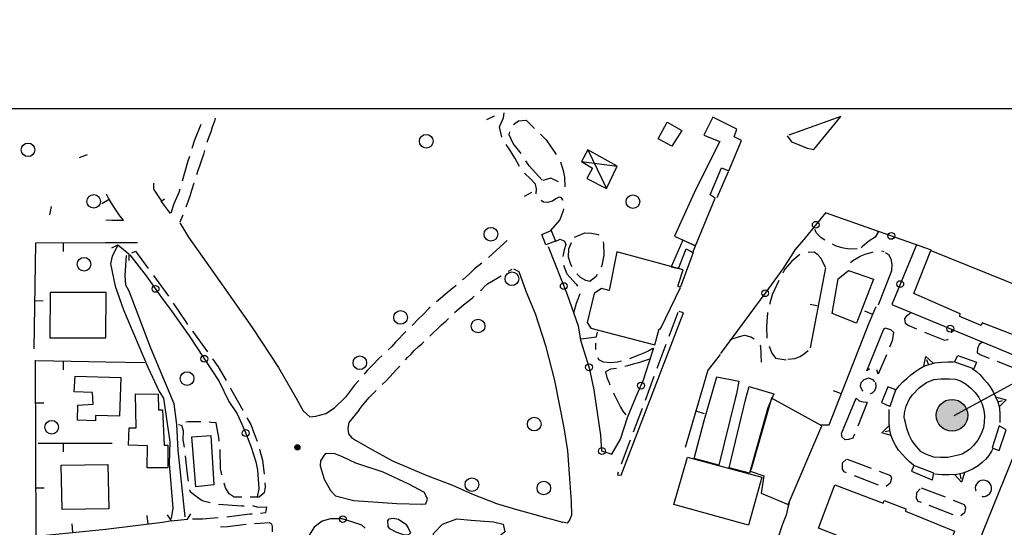
# Model space of a CAD drawing. Extents: x 3999 to 4885, y 2268 to 2872.
# Drawn here: x 4455 to 4484, y 2744 to 2759 of the extents above; entities that cross this region are included whole.
import ezdxf

# ---------------------------------------------------------------- set-up
doc = ezdxf.new("R2010")
doc.units = 0
doc.layers.get('0').update_dxf_attribs({"linetype": 'CONTINUOUS'})
for name, color, linetype in [('101D', 7, 'CONTINUOUS'), ('102D', 7, 'CONTINUOUS'), ('107D', 7, 'CONTINUOUS'), ('108D', 7, 'CONTINUOUS'), ('201D', 7, 'CONTINUOUS'), ('207D', 7, 'CONTINUOUS'), ('207V', 7, 'CONTINUOUS'), ('211D', 7, 'CONTINUOUS'), ('214D', 7, 'CONTINUOUS'), ('301D', 7, 'CONTINUOUS'), ('308D', 7, 'CONTINUOUS'), ('501D', 7, 'CONTINUOUS'), ('501V', 7, 'CONTINUOUS'), ('502D', 7, 'CONTINUOUS'), ('502V', 7, 'CONTINUOUS'), ('510D', 7, 'CONTINUOUS'), ('510V', 7, 'CONTINUOUS'), ('704V', 7, 'CONTINUOUS'), ('803V', 7, 'CONTINUOUS'), ('QUOTE', 7, 'CONTINUOUS')]:
    doc.layers.add(name, color=color, linetype=linetype)

# ---------------------------------------------------------------- blocks, each defined once
blk = doc.blocks.new('06')
at = {"color": 0}
blk.add_circle((0, 0), 0.5, dxfattribs=at)
blk = doc.blocks.new('55')
at = {"color": 0}
for p, q in [((-0.5, 0.03), (0.5, 0.03)), ((-0.49, 0.08), (0.49, 0.08)), ((-0.48, 0.13), (0.48, 0.13)), ((-0.47, 0.18), (0.47, 0.18)), ((-0.44, 0.23), (0.44, 0.23)), ((-0.41, 0.28), (0.41, 0.28)), ((-0.38, 0.33), (0.38, 0.33)), ((-0.32, 0.38), (0.32, 0.38)), ((-0.25, 0.43), (0.25, 0.43)), ((-0.14, 0.48), (0.14, 0.48)), ((-0.5, -0.02), (0.5, -0.02)), ((-0.5, -0.07), (0.5, -0.07)), ((-0.49, -0.12), (0.49, -0.12)), ((-0.47, -0.17), (0.47, -0.17)), ((-0.45, -0.22), (0.45, -0.22)), ((-0.42, -0.27), (0.42, -0.27)), ((-0.38, -0.32), (0.38, -0.32)), ((-0.34, -0.37), (0.34, -0.37)), ((-0.27, -0.42), (0.27, -0.42)), ((-0.17, -0.47), (0.17, -0.47))]:
    blk.add_line(p, q, dxfattribs=at)
blk.add_circle((0, 0), 0.5, dxfattribs=at)
blk = doc.blocks.new('30')
at = {"color": 0}
for points in [[(-0.58, 0), (0, 1), (0.58, 0)], [(0, 0), (0, 0.58)]]:
    blk.add_lwpolyline(points, dxfattribs=at)

msp = doc.modelspace()

# ---------------------------------------------------------------- hatches: boundary and pattern name
at = {"layer": 'QUOTE'}
msp.add_hatch(color=256, dxfattribs=at).paths.add_polyline_path([(4482.625, 2747.139, 1), (4481.693, 2747.139, 1)])

# ---------------------------------------------------------------- linework, layer by layer
msp.add_line((4568.185, 2756.128), (4339.687, 2756.128))
at = {"layer": '101D'}
for points in [[(4458.96, 2753.422), (4459.056, 2753.29), (4459.232, 2753.06)], [(4459.51, 2752.787), (4459.771, 2752.364), (4460.806, 2750.902), (4461.636, 2749.711), (4462.405, 2748.54), (4462.928, 2747.641), (4463.131, 2747.27), (4463.329, 2747.091), (4463.503, 2747.117), (4463.799, 2747.19), (4464.048, 2747.356), (4464.372, 2747.672)], [(4480.21, 2751.92), (4480.3, 2751.854), (4480.366, 2751.73), (4480.397, 2751.567), (4480.387, 2751.377), (4479.992, 2750.374)], [(4469.295, 2751.432), (4469.455, 2751.357), (4469.662, 2750.782), (4469.938, 2750.124), (4470.236, 2749.19), (4470.502, 2748.156), (4470.778, 2746.767), (4470.879, 2746.093), (4470.932, 2745.421), (4470.99, 2744.597), (4470.999, 2744.21), (4470.944, 2744.059), (4470.869, 2743.97), (4470.744, 2744)], [(4472.343, 2745.387), (4472.454, 2745.384), (4474.289, 2750.148), (4474.162, 2750.184)], [(4479.658, 2748.441), (4480.146, 2749.642), (4480.185, 2749.692)], [(4478.916, 2746.603), (4479.348, 2747.644)], [(4464.774, 2747.301), (4464.474, 2746.927), (4464.441, 2746.757), (4464.461, 2746.597), (4464.547, 2746.491), (4464.664, 2746.411), (4465.164, 2746.12), (4465.752, 2745.798), (4466.739, 2745.386), (4467.505, 2745.09), (4468.076, 2744.838), (4468.8, 2744.552), (4469.36, 2744.383), (4470.104, 2744.18), (4470.263, 2744.134), (4470.423, 2744.091), (4470.563, 2744.051), (4470.736, 2744.001), (4470.744, 2744)]]:
    msp.add_lwpolyline(points, dxfattribs=at)
at = {"layer": '102D'}
for points in [[(4460.551, 2755.853), (4460.527, 2755.767), (4460.465, 2755.597), (4460.421, 2755.443), (4460.361, 2755.307), (4460.303, 2755.146)], [(4468.959, 2755.3), (4468.886, 2755.599), (4469.005, 2755.87), (4469.027, 2756.014)], [(4459.878, 2754.978), (4459.95, 2755.219), (4460.137, 2755.68)], [(4469.299, 2755.67), (4469.446, 2755.781), (4469.667, 2755.798), (4469.914, 2755.557)], [(4469.521, 2754.816), (4469.289, 2755.11), (4469.174, 2755.368), (4469.195, 2755.458)], [(4470.093, 2755.383), (4470.254, 2755.226), (4470.551, 2754.793)], [(4469.47, 2754.443), (4469.346, 2754.672), (4469.192, 2754.93), (4469.086, 2755.087)], [(4459.595, 2754.019), (4459.75, 2754.577), (4459.802, 2754.739)], [(4460.237, 2754.906), (4460.212, 2754.79), (4460.151, 2754.62), (4460.089, 2754.45), (4460.039, 2754.317), (4460.003, 2754.194)], [(4470.142, 2754.037), (4469.757, 2754.457), (4469.66, 2754.608)], [(4470.68, 2754.58), (4470.759, 2754.326), (4470.794, 2754.122), (4470.806, 2753.846)], [(4469.967, 2753.633), (4469.971, 2753.781), (4469.945, 2753.924), (4469.787, 2754.091), (4469.639, 2754.227), (4469.623, 2754.246)], [(4459.926, 2753.956), (4459.913, 2753.917), (4459.866, 2753.759), (4459.807, 2753.57), (4459.75, 2753.399), (4459.694, 2753.246), (4459.693, 2753.244)], [(4470.619, 2753.989), (4470.397, 2754.093), (4470.161, 2754.029)], [(4459.263, 2753.076), (4459.351, 2753.354), (4459.49, 2753.686), (4459.521, 2753.78)], [(4470.751, 2753.438), (4470.745, 2753.463), (4470.696, 2753.525), (4470.625, 2753.538), (4470.542, 2753.489), (4470.439, 2753.421), (4470.296, 2753.384), (4470.174, 2753.388), (4470.11, 2753.442)], [(4459.599, 2753.012), (4459.568, 2752.939), (4459.515, 2752.804)], [(4470.393, 2752.561), (4470.657, 2752.866), (4470.766, 2753.148), (4470.77, 2753.192)], [(4471.09, 2752.366), (4471.388, 2752.49), (4471.591, 2752.484), (4471.783, 2752.448), (4471.805, 2752.43)], [(4478.432, 2752.279), (4478.32, 2752.35), (4478.187, 2752.484), (4478.132, 2752.588)], [(4479.976, 2752.51), (4480.003, 2752.532), (4479.909, 2752.361), (4479.715, 2752.25), (4479.532, 2752.095), (4479.495, 2752.051)], [(4469.116, 2752.271), (4468.801, 2751.983), (4468.562, 2751.765)], [(4470.537, 2752.251), (4470.663, 2752.308), (4470.792, 2752.243), (4470.83, 2752.15), (4470.784, 2751.989), (4470.75, 2751.793)], [(4471.023, 2751.497), (4470.985, 2751.567), (4470.91, 2751.782), (4470.917, 2752.026), (4471.004, 2752.205)], [(4471.924, 2752.227), (4471.938, 2752.17), (4471.948, 2751.834), (4471.888, 2751.531), (4471.867, 2751.489)], [(4479.376, 2752.023), (4479.149, 2752.012), (4478.972, 2752.04), (4478.895, 2752.062), (4478.741, 2752.112), (4478.65, 2752.157)], [(4458.11, 2751.904), (4458.215, 2751.954), (4458.589, 2751.442)], [(4477.696, 2751.86), (4477.46, 2751.656), (4477.26, 2751.428), (4477.195, 2751.31)], [(4478.446, 2751.475), (4478.326, 2751.743), (4478.227, 2751.848), (4478.117, 2751.922), (4477.937, 2751.918)], [(4479.177, 2751.622), (4479.25, 2751.679), (4479.363, 2751.752), (4479.467, 2751.809), (4479.613, 2751.863), (4479.756, 2751.909), (4479.851, 2751.937)], [(4480.094, 2751.964), (4480.163, 2751.947)], [(4468.373, 2751.602), (4468.157, 2751.433), (4468.008, 2751.293), (4467.828, 2751.136), (4467.804, 2751.114)], [(4470.765, 2751.544), (4470.865, 2751.285), (4471.141, 2750.983), (4471.177, 2750.931)], [(4458.738, 2751.241), (4459.134, 2750.707), (4459.181, 2750.636)], [(4468.332, 2750.799), (4468.368, 2750.834), (4468.452, 2750.914), (4468.538, 2750.994), (4468.938, 2751.235)], [(4469.152, 2751.363), (4469.261, 2751.429)], [(4471.751, 2751.268), (4471.716, 2751.2), (4471.542, 2751.068), (4471.42, 2751.096), (4471.259, 2751.183), (4471.154, 2751.286)], [(4467.619, 2750.945), (4467.475, 2750.827), (4467.309, 2750.69), (4467.149, 2750.559), (4467.039, 2750.471)], [(4477.076, 2751.09), (4476.883, 2750.677), (4476.802, 2750.394)], [(4471.241, 2750.706), (4471.19, 2750.545), (4471.135, 2750.414), (4471.06, 2750.138)], [(4459.32, 2750.429), (4459.69, 2749.877), (4459.74, 2749.807)], [(4467.573, 2750.15), (4467.703, 2750.269), (4467.829, 2750.38), (4467.959, 2750.476), (4468.096, 2750.587), (4468.148, 2750.631)], [(4466.853, 2750.304), (4466.816, 2750.269), (4466.657, 2750.109), (4466.497, 2749.948), (4466.347, 2749.792), (4466.325, 2749.771)], [(4474.115, 2750.154), (4473.853, 2749.451)], [(4476.751, 2750.15), (4476.715, 2749.737), (4476.724, 2749.402)], [(4480.942, 2750.134), (4480.817, 2750.037), (4480.765, 2749.977), (4480.782, 2749.845), (4480.891, 2749.77), (4481.119, 2749.677)], [(4466.847, 2749.462), (4466.941, 2749.556), (4467.07, 2749.68), (4467.187, 2749.79), (4467.313, 2749.902), (4467.39, 2749.98)], [(4459.886, 2749.604), (4460.324, 2748.996)], [(4466.146, 2749.596), (4466.057, 2749.508), (4465.944, 2749.395), (4465.837, 2749.281), (4465.727, 2749.161), (4465.621, 2749.061)], [(4471.288, 2749.384), (4471.728, 2749.442), (4471.762, 2749.574)], [(4480.185, 2749.709), (4480.356, 2749.653), (4480.445, 2749.576), (4480.403, 2749.321), (4480.329, 2749.141)], [(4481.35, 2749.582), (4481.935, 2749.344), (4482.037, 2749.361), (4482.05, 2749.369)], [(4482.15, 2749.561), (4482.15, 2749.564), (4482.15, 2749.652)], [(4466.135, 2748.763), (4466.194, 2748.832), (4466.294, 2748.932), (4466.384, 2749.039), (4466.504, 2749.149), (4466.61, 2749.239), (4466.666, 2749.291)], [(4471.717, 2749.069), (4471.716, 2749.075), (4471.716, 2749.252)], [(4473.766, 2749.217), (4473.505, 2748.514)], [(4475.649, 2749.361), (4475.924, 2749.454), (4476.078, 2749.491), (4476.259, 2749.445), (4476.354, 2749.38)], [(4483.051, 2749.282), (4482.957, 2749.213), (4482.903, 2749.103), (4482.9, 2748.971), (4483.024, 2748.905), (4483.246, 2748.818)], [(4473.389, 2749.097), (4473.269, 2749.033), (4473.136, 2748.97), (4472.99, 2748.911), (4472.87, 2748.863), (4472.705, 2748.793)], [(4476.52, 2749.198), (4476.545, 2749.162), (4476.562, 2748.695)], [(4476.794, 2749.162), (4476.874, 2748.96), (4476.982, 2748.815), (4477.296, 2748.765)], [(4477.342, 2748.787), (4477.547, 2748.801), (4477.701, 2748.868), (4477.831, 2748.948), (4477.944, 2749.038)], [(4460.47, 2748.793), (4460.634, 2748.564), (4460.868, 2748.158)], [(4465.441, 2748.887), (4465.348, 2748.8), (4465.178, 2748.623), (4465.012, 2748.45), (4464.923, 2748.346)], [(4472.465, 2748.724), (4472.347, 2748.699), (4472.147, 2748.682), (4471.934, 2748.695), (4471.8, 2748.768), (4471.778, 2748.827)], [(4473.285, 2748.786), (4473.113, 2748.723), (4472.96, 2748.676), (4472.813, 2748.636), (4472.644, 2748.59), (4472.568, 2748.569)], [(4480.233, 2748.911), (4479.995, 2748.341), (4479.957, 2748.468)], [(4483.479, 2748.726), (4484.043, 2748.505), (4484.159, 2748.494), (4484.181, 2748.511)], [(4465.448, 2748.037), (4465.552, 2748.144), (4465.669, 2748.268), (4465.765, 2748.371), (4465.872, 2748.484), (4465.969, 2748.576)], [(4472.324, 2748.515), (4472.144, 2748.493), (4472.001, 2748.412), (4472.038, 2748.246), (4472.101, 2748.086), (4472.128, 2748.029)], [(4479.735, 2748.503), (4479.658, 2748.441)], [(4464.759, 2748.157), (4464.639, 2748.024), (4464.372, 2747.672)], [(4473.418, 2748.279), (4473.157, 2747.576)], [(4479.899, 2748.122), (4479.85, 2748.174), (4479.709, 2748.229), (4479.575, 2748.182), (4479.482, 2748.093), (4479.468, 2747.992), (4479.526, 2747.868), (4479.541, 2747.859)], [(4479.769, 2747.779), (4479.829, 2747.799), (4479.892, 2747.868), (4479.935, 2747.969), (4479.929, 2748.101)], [(4460.993, 2747.941), (4461.238, 2747.517), (4461.36, 2747.288)], [(4464.774, 2747.301), (4464.863, 2747.42), (4464.963, 2747.533), (4465.07, 2747.66), (4465.19, 2747.787), (4465.269, 2747.863)], [(4472.231, 2747.802), (4472.245, 2747.77), (4472.319, 2747.616), (4472.385, 2747.476), (4472.439, 2747.38), (4472.506, 2747.257), (4472.596, 2747.151)], [(4479.348, 2747.644), (4479.436, 2747.566), (4479.553, 2747.538), (4479.669, 2747.527)], [(4479.669, 2747.516), (4479.392, 2746.819)], [(4473.069, 2747.342), (4472.808, 2746.639)], [(4460.125, 2746.949), (4460.125, 2746.949), (4459.769, 2746.949), (4459.688, 2746.941)], [(4460.671, 2746.381), (4460.659, 2746.487), (4460.607, 2746.753), (4460.581, 2746.916), (4460.429, 2746.93), (4460.374, 2746.934)], [(4461.48, 2747.068), (4461.596, 2746.867), (4461.708, 2746.579), (4461.779, 2746.383)], [(4459.477, 2746.871), (4459.563, 2746.853), (4459.608, 2746.689), (4459.601, 2746.415), (4459.636, 2746.2)], [(4472.721, 2746.405), (4472.46, 2745.702)], [(4479.3, 2746.587), (4479.253, 2746.47), (4479.125, 2746.431), (4479.026, 2746.42), (4478.937, 2746.497), (4478.916, 2746.603)], [(4460.748, 2745.387), (4460.705, 2745.581), (4460.699, 2746.11), (4460.697, 2746.132)], [(4461.849, 2746.143), (4461.858, 2746.108), (4461.941, 2745.821), (4461.983, 2745.408)], [(4459.671, 2745.953), (4459.709, 2745.589), (4459.751, 2745.253), (4459.754, 2745.208)], [(4479.067, 2745.448), (4478.995, 2745.475), (4478.946, 2745.558), (4478.951, 2745.74), (4479.064, 2745.85)], [(4479.086, 2745.85), (4479.788, 2745.586)], [(4472.373, 2745.467), (4472.347, 2745.399)], [(4480.022, 2745.498), (4480.354, 2745.374), (4480.381, 2745.294), (4480.347, 2745.142), (4480.224, 2745.046)], [(4479.999, 2745.085), (4479.3, 2745.358)], [(4483.305, 2745.074), (4483.279, 2745.128), (4483.24, 2745.173), (4483.191, 2745.208), (4483.135, 2745.229), (4483.075, 2745.236), (4483.015, 2745.227), (4482.96, 2745.205), (4482.912, 2745.168), (4482.874, 2745.122), (4482.849, 2745.067), (4482.839, 2745.008), (4482.843, 2744.948), (4482.853, 2744.92)], [(4459.793, 2744.963), (4459.812, 2744.906), (4459.951, 2744.79), (4460.17, 2744.641), (4460.407, 2744.581)], [(4461.331, 2744.737), (4461.108, 2744.737), (4460.958, 2744.833), (4460.851, 2745.008), (4460.811, 2745.145)], [(4462.007, 2745.159), (4462.02, 2745.036), (4461.985, 2744.865), (4461.839, 2744.737), (4461.581, 2744.737)], [(4481.26, 2744.577), (4481.171, 2744.61), (4481.122, 2744.693), (4481.127, 2744.876), (4481.229, 2744.985)], [(4481.257, 2745.013), (4481.956, 2744.741)], [(4483.031, 2744.763), (4483.052, 2744.758), (4483.112, 2744.759), (4483.17, 2744.774), (4483.222, 2744.804), (4483.265, 2744.846), (4483.297, 2744.897), (4483.315, 2744.955), (4483.318, 2745.015), (4483.305, 2745.074)], [(4482.189, 2744.65), (4482.519, 2744.522), (4482.557, 2744.429), (4482.523, 2744.278), (4482.417, 2744.186)], [(4460.652, 2744.533), (4461.324, 2744.477), (4461.399, 2744.486)], [(4461.644, 2744.49), (4461.801, 2744.443), (4462.055, 2744.455), (4462.029, 2744.274), (4461.88, 2744.261)], [(4482.193, 2744.219), (4481.493, 2744.488)], [(4460.638, 2744.129), (4460.175, 2744.093), (4459.901, 2744.09), (4459.889, 2744.09)], [(4461.631, 2744.241), (4461.571, 2744.236), (4460.887, 2744.151)], [(4460.71, 2743.862), (4460.91, 2743.879), (4461.456, 2743.939)], [(4461.705, 2743.96), (4461.868, 2743.974), (4462.132, 2743.996), (4462.202, 2743.953), (4462.22, 2743.871), (4462.222, 2743.717)]]:
    msp.add_lwpolyline(points, dxfattribs=at)
at = {"layer": '107D'}
for points in [[(4458.737, 2753.952), (4458.737, 2753.775), (4458.98, 2753.421), (4459.064, 2753.487)], [(4457.516, 2752.053), (4457.692, 2752.139), (4458.019, 2751.876), (4458.014, 2751.683)], [(4459.144, 2744.213), (4459.264, 2744.042), (4459.737, 2744.086), (4459.836, 2744.246)]]:
    msp.add_lwpolyline(points, dxfattribs=at)
at = {"layer": '108D'}
for points in [[(4477.323, 2755.341), (4477.453, 2755.167), (4477.676, 2755.073), (4477.908, 2754.98), (4478.111, 2754.937), (4478.903, 2755.903), (4477.374, 2755.361)], [(4463.775, 2746.012), (4463.722, 2745.942), (4463.637, 2745.803), (4463.633, 2745.66), (4463.744, 2745.261), (4463.928, 2744.931), (4464.076, 2744.774), (4464.62, 2744.637), (4465.878, 2744.55), (4466.609, 2744.529), (4466.731, 2744.536), (4466.775, 2744.677), (4466.69, 2744.872), (4466.229, 2745.119), (4465.477, 2745.465), (4464.672, 2745.732), (4464.281, 2745.917), (4464.039, 2746.015), (4463.775, 2746.012)], [(4465.652, 2744.099), (4465.774, 2744.116), (4465.926, 2744.091), (4466.144, 2743.943), (4466.212, 2743.839), (4466.279, 2743.685), (4466.206, 2743.616), (4466.105, 2743.619), (4465.853, 2743.707), (4465.673, 2743.804), (4465.624, 2743.876), (4465.609, 2744.049), (4465.652, 2744.099)], [(4466.955, 2743.668), (4467.221, 2743.943), (4467.633, 2744.103), (4468.058, 2744.06), (4468.717, 2744.011), (4468.999, 2743.942), (4469.044, 2743.718), (4468.877, 2743.58), (4468.281, 2743.323), (4467.625, 2743.148), (4467.393, 2743.186), (4467.112, 2743.316), (4466.966, 2743.524), (4466.955, 2743.668)]]:
    msp.add_lwpolyline(points, dxfattribs=at)
at = {"layer": '201D'}
for points in [[(4474.882, 2755.361), (4475.349, 2755.175), (4474.644, 2753.774), (4474.019, 2752.39), (4474.636, 2752.108), (4475.217, 2753.512), (4475.067, 2753.608), (4475.403, 2754.399), (4475.61, 2754.315), (4475.989, 2755.199), (4475.772, 2755.308), (4475.852, 2755.535), (4475.141, 2755.888), (4474.882, 2755.361)], [(4474.636, 2752.108), (4474.267, 2752.28), (4473.923, 2751.499), (4474.133, 2751.449), (4474.366, 2752.02), (4474.56, 2751.92), (4474.636, 2752.108)], [(4472.105, 2750.799), (4471.884, 2750.862), (4471.665, 2750.714), (4471.463, 2749.861), (4471.563, 2749.691), (4473.439, 2749.203), (4473.573, 2749.68), (4473.613, 2749.677), (4474.194, 2750.888), (4474.114, 2750.924), (4474.273, 2751.404), (4472.333, 2751.939), (4472.105, 2750.799)], [(4481.038, 2750.714), (4481.536, 2751.978), (4485.337, 2750.443)], [(4455.708, 2750.745), (4455.705, 2749.415), (4457.348, 2749.41), (4457.351, 2750.741), (4455.708, 2750.745)], [(4484.485, 2749.289), (4483.045, 2749.851), (4483.015, 2749.774), (4482.385, 2750.033), (4482.402, 2750.116), (4481.038, 2750.714)], [(4483.964, 2742.07), (4482.263, 2742.718), (4482.094, 2742.308), (4478.243, 2743.827), (4478.718, 2745.1), (4480.142, 2744.559), (4480.169, 2744.642), (4480.809, 2744.393), (4480.793, 2744.322), (4482.229, 2743.735), (4482.056, 2743.254), (4482.773, 2742.982), (4485.379, 2749.433)], [(4456.445, 2748.286), (4457.783, 2748.248), (4457.749, 2747.109), (4457.041, 2747.131), (4457.036, 2746.973), (4456.509, 2746.992), (4456.524, 2747.436), (4456.976, 2747.465), (4456.953, 2747.807), (4456.418, 2747.822), (4456.445, 2748.286)], [(4458.217, 2747.772), (4458.874, 2747.76), (4458.888, 2747.3), (4459.001, 2747.3), (4459.052, 2746.26), (4459.159, 2746.261), (4459.163, 2745.594), (4458.56, 2745.593), (4458.565, 2746.24), (4458.012, 2746.266), (4458.032, 2746.766), (4458.232, 2746.766), (4458.217, 2747.772)], [(4476.864, 2747.636), (4476.27, 2745.555), (4476.237, 2745.498), (4476.639, 2745.365), (4476.564, 2744.85), (4477.355, 2744.519), (4478.342, 2746.829), (4476.864, 2747.636)], [(4459.867, 2746.509), (4460.427, 2746.544), (4460.508, 2745.099), (4459.979, 2745.043), (4459.867, 2746.509)], [(4474.399, 2745.908), (4476.579, 2745.318), (4476.19, 2743.912), (4473.997, 2744.519), (4474.399, 2745.908)], [(4457.405, 2745.697), (4457.431, 2744.396), (4456.061, 2744.372), (4456.037, 2745.674), (4457.405, 2745.697)]]:
    msp.add_lwpolyline(points, dxfattribs=at)
at = {"layer": '207D'}
msp.add_lwpolyline([(4471.474, 2754.927), (4471.29, 2754.59), (4471.614, 2754.387), (4471.447, 2754.084), (4472.024, 2753.795), (4472.34, 2754.448), (4471.474, 2754.927)], dxfattribs=at)
at = {"layer": '207V'}
for points in [[(4471.474, 2754.927), (4472.024, 2753.795)], [(4471.29, 2754.59), (4472.34, 2754.448)]]:
    msp.add_lwpolyline(points, dxfattribs=at)
at = {"layer": '211D'}
for points in [[(4470.405, 2752.557), (4470.527, 2752.246), (4470.248, 2752.137), (4470.126, 2752.447), (4470.405, 2752.557)], [(4482.236, 2748.703), (4482.33, 2748.89), (4482.88, 2748.698), (4482.796, 2748.497), (4482.273, 2748.683), (4482.236, 2748.703)], [(4480.342, 2747.408), (4480.515, 2747.882), (4480.281, 2747.978), (4480.092, 2747.511), (4480.329, 2747.408), (4480.342, 2747.408)], [(4483.745, 2746.708), (4483.542, 2746.828), (4483.339, 2746.179), (4483.542, 2746.109), (4483.735, 2746.682), (4483.745, 2746.708)], [(4481.584, 2745.246), (4481.621, 2745.44), (4481.04, 2745.666), (4480.974, 2745.5), (4481.548, 2745.257), (4481.584, 2745.246)]]:
    msp.add_lwpolyline(points, dxfattribs=at)
at = {"layer": '214D'}
msp.add_lwpolyline([(4473.943, 2755.04), (4473.543, 2755.246), (4473.809, 2755.743), (4474.232, 2755.497), (4473.943, 2755.04)], dxfattribs=at)
at = {"layer": '301D'}
for points in [[(4457.681, 2752.109), (4457.53, 2751.809), (4457.483, 2751.586), (4457.617, 2750.932), (4457.861, 2750.235), (4458.575, 2748.548), (4458.91, 2747.838), (4459.037, 2747.641), (4459.216, 2746.356), (4459.205, 2745.726), (4459.31, 2744.413), (4459.261, 2744.109)], [(4459.669, 2744.158), (4459.46, 2746.114), (4459.421, 2746.867), (4459.347, 2747.47), (4458.661, 2749.105), (4458.029, 2750.779), (4457.932, 2750.954), (4457.91, 2751.239), (4457.947, 2751.827)]]:
    msp.add_lwpolyline(points, dxfattribs=at)
at = {"layer": '308D'}
for points in [[(4479.353, 2749.839), (4478.643, 2750.125), (4478.821, 2751.145), (4479.124, 2751.388), (4479.861, 2751.136), (4479.353, 2749.839)], [(4475.316, 2745.675), (4474.596, 2745.868), (4474.883, 2746.943), (4475.264, 2748.263), (4475.91, 2748.136), (4475.843, 2747.772), (4475.799, 2747.617), (4475.316, 2745.675)], [(4480.756, 2747.069), (4480.766, 2747.206), (4480.819, 2747.409), (4480.902, 2747.601), (4480.992, 2747.729), (4481.208, 2747.952), (4481.408, 2748.099), (4481.624, 2748.189), (4481.827, 2748.213), (4482.084, 2748.213), (4482.257, 2748.203), (4482.407, 2748.153), (4482.574, 2748.05), (4482.711, 2747.931), (4482.834, 2747.804), (4482.948, 2747.658), (4483.045, 2747.468), (4483.095, 2747.291), (4483.108, 2747.125), (4483.105, 2746.922), (4483.079, 2746.768), (4483.018, 2746.592), (4482.919, 2746.408), (4482.789, 2746.251), (4482.676, 2746.135), (4482.456, 2745.994), (4482.3, 2745.954), (4482.033, 2745.9), (4481.82, 2745.897), (4481.623, 2745.906), (4481.41, 2745.986), (4481.253, 2746.069), (4481.116, 2746.219), (4480.982, 2746.402), (4480.899, 2746.552), (4480.832, 2746.748), (4480.79, 2746.926), (4480.765, 2747.035), (4480.756, 2747.069)], [(4476.762, 2747.358), (4476.224, 2745.441), (4475.621, 2745.597), (4476.115, 2747.627), (4476.207, 2747.984), (4476.934, 2747.771), (4476.762, 2747.358)]]:
    msp.add_lwpolyline(points, dxfattribs=at)
at = {"layer": '501D'}
for points in [[(4481.558, 2751.988), (4478.447, 2753.08), (4477.814, 2752.297), (4477.561, 2751.999), (4477.199, 2751.44), (4476.703, 2750.753), (4475.372, 2748.947)], [(4481.116, 2752.143), (4480.395, 2750.391), (4484.995, 2748.484)], [(4458.049, 2751.845), (4458.529, 2751.232), (4459.028, 2750.527), (4459.243, 2750.247), (4459.79, 2749.468), (4460.218, 2748.816), (4460.666, 2748.133), (4460.954, 2747.545), (4461.198, 2747.183), (4461.417, 2746.679), (4461.606, 2746.206), (4461.747, 2745.776), (4461.791, 2745.531), (4461.814, 2745.266), (4461.826, 2744.981), (4461.779, 2744.749)], [(4470.319, 2752.093), (4470.869, 2750.686), (4471.198, 2749.762), (4471.267, 2749.344), (4471.518, 2748.534), (4471.652, 2747.89), (4471.764, 2747.155), (4471.847, 2746.554), (4471.875, 2746.096), (4472.187, 2745.995), (4472.433, 2746.435), (4472.645, 2747.07), (4472.897, 2747.691), (4473.114, 2748.183), (4473.281, 2748.697), (4473.414, 2749.12)], [(4475.356, 2748.926), (4475.003, 2748.476), (4475, 2748.465)], [(4464.952, 2743.824), (4464.853, 2743.918), (4464.591, 2743.998), (4464.27, 2744.098), (4463.935, 2744.097), (4463.688, 2744.033), (4463.449, 2743.857), (4463.31, 2743.617)]]:
    msp.add_lwpolyline(points, dxfattribs=at)
at = {"layer": '502D'}
for points in [[(4475.269, 2753.531), (4475.607, 2754.294)], [(4457.344, 2752.873), (4457.521, 2752.86), (4457.741, 2752.861), (4457.858, 2752.864), (4457.758, 2752.987), (4457.674, 2753.107), (4457.594, 2753.23), (4457.507, 2753.36), (4457.417, 2753.514), (4457.36, 2753.627)], [(4457.344, 2752.198), (4455.283, 2752.192), (4455.232, 2749.092)], [(4458.269, 2752.202), (4457.344, 2752.198)], [(4474.564, 2751.913), (4474.194, 2750.907)], [(4478.004, 2749.115), (4478.463, 2751.467)], [(4478.281, 2746.863), (4478.557, 2746.862), (4479.73, 2749.85), (4479.932, 2750.333)], [(4455.273, 2748.755), (4455.294, 2743.595), (4457.34, 2743.796)], [(4457.342, 2748.702), (4455.313, 2748.739)], [(4458.486, 2748.682), (4457.342, 2748.702)], [(4475, 2748.465), (4474.333, 2746.195)], [(4457.341, 2746.309), (4455.362, 2746.315)], [(4457.529, 2746.308), (4457.341, 2746.309)], [(4477.376, 2744.569), (4477.292, 2744.206), (4477.228, 2744.043), (4477.172, 2743.882), (4477.122, 2743.736), (4477.072, 2743.589), (4477.022, 2743.449), (4476.969, 2743.305), (4476.929, 2743.162), (4476.93, 2742.959), (4476.993, 2742.819), (4477.133, 2742.733), (4477.303, 2742.689)], [(4477.382, 2744.581), (4477.341, 2744.416)], [(4457.34, 2743.796), (4459.007, 2743.999), (4459.232, 2744.042)]]:
    msp.add_lwpolyline(points, dxfattribs=at)
at = {"layer": '502V'}
for points in [[(4468.519, 2755.819), (4468.744, 2755.929)], [(4456.8, 2754.778), (4456.566, 2754.689)], [(4469.618, 2753.573), (4469.841, 2753.686)], [(4455.697, 2753.022), (4455.75, 2753.266)], [(4457.443, 2753.47), (4457.227, 2753.344)], [(4456.094, 2752.194), (4456.094, 2751.944)], [(4455.255, 2750.503), (4455.505, 2750.499)], [(4478.244, 2750.341), (4477.998, 2750.389)], [(4479.832, 2750.094), (4479.601, 2750.19)], [(4456.092, 2748.725), (4456.088, 2748.475)], [(4478.913, 2747.769), (4478.68, 2747.86)], [(4455.278, 2747.505), (4455.528, 2747.506)], [(4474.648, 2747.265), (4474.888, 2747.195)], [(4456.091, 2746.313), (4456.091, 2746.063)], [(4455.289, 2745.005), (4455.539, 2745.006)], [(4458.581, 2743.947), (4458.551, 2744.195)], [(4456.379, 2743.702), (4456.354, 2743.95)]]:
    msp.add_lwpolyline(points, dxfattribs=at)
at = {"layer": '510D'}
for points in [[(4480.498, 2747.865), (4480.608, 2747.999), (4480.718, 2748.122), (4480.837, 2748.222), (4480.954, 2748.322), (4481.064, 2748.411), (4481.19, 2748.492), (4481.337, 2748.578), (4481.493, 2748.632), (4481.653, 2748.676), (4481.846, 2748.699), (4482.037, 2748.709), (4482.206, 2748.71)], [(4482.753, 2748.507), (4482.876, 2748.428), (4482.983, 2748.321), (4483.08, 2748.208), (4483.187, 2748.091), (4483.277, 2747.971), (4483.361, 2747.828), (4483.438, 2747.678), (4483.501, 2747.535), (4483.548, 2747.362), (4483.565, 2747.149), (4483.562, 2746.926)], [(4481.027, 2745.672), (4480.907, 2745.779), (4480.8, 2745.885), (4480.693, 2745.996), (4480.593, 2746.119), (4480.513, 2746.242), (4480.436, 2746.389), (4480.379, 2746.535), (4480.336, 2746.702), (4480.316, 2746.898), (4480.316, 2747.102), (4480.316, 2747.308)], [(4483.346, 2746.147), (4483.316, 2746.089), (4483.243, 2745.962), (4483.153, 2745.855), (4483.046, 2745.749), (4482.93, 2745.655), (4482.777, 2745.568), (4482.637, 2745.495), (4482.477, 2745.441), (4482.297, 2745.401), (4482.074, 2745.391), (4481.861, 2745.394), (4481.657, 2745.407)]]:
    msp.add_lwpolyline(points, dxfattribs=at)
at = {"layer": 'QUOTE'}
msp.add_line((4526.885, 2771.561), (4482.216, 2747.123), dxfattribs=at)
msp.add_circle((4482.159, 2747.139), 0.466, dxfattribs=at)

# ---------------------------------------------------------------- block references
at = {"layer": '501V', "yscale": 0.2000000001862645, "zscale": 0.2}
for p, xscale, rotation in [((4478.163, 2752.729), 0.1999999998764119, 231.0616777353228), ((4480.379, 2752.402), 0.2000000000568599, 160.6581131912632), ((4458.801, 2750.847), 0.1999999997517991, 305.2717493618345), ((4470.774, 2750.929), 0.2000000000057256, 291.3314225986433), ((4480.64, 2750.987), 0.1999999997561885, 247.6483933949408), ((4476.679, 2750.72), 0.2000000001468748, 233.6240022775242), ((4482.109, 2749.68), 0.2000000000915158, 337.4867112312471), ((4460.231, 2748.797), 0.2000000002035364, 303.2414491442036), ((4471.514, 2748.547), 0.1999999996833574, 287.1963823706039), ((4473.037, 2748.009), 0.1999999997700421, 66.1791398476869), ((4461.442, 2746.618), 0.2000000001319324, 291.7551286320381), ((4471.894, 2746.09), 0.1999999997836934, 342.0351447271953), ((4464.296, 2744.09), 0.2000000000252045, 162.7205828407374)]:
    msp.add_blockref('06', p, dxfattribs=dict(at, xscale=xscale, rotation=rotation))
at = {"layer": '510V', "yscale": 0.25, "zscale": 0.25}
for p, xscale, rotation in [((4481.47, 2748.624), 0.2500000000168869, 19.05604542379703), ((4483.502, 2747.53), 0.2500000000500596, 285.1787508212717), ((4480.34, 2746.687), 0.2500000002200453, 104.4205110557848), ((4482.384, 2745.42), 0.2499999999797468, 192.5101793133605)]:
    msp.add_blockref('30', p, dxfattribs=dict(at, xscale=xscale, rotation=rotation))
at = {"layer": '704V', "xscale": 0.4000000000986333, "yscale": 0.400000000372529, "zscale": 0.4, "rotation": 1.210649333674404}
for p in [(4466.741, 2755.18), (4455.062, 2754.928), (4456.987, 2753.416), (4472.799, 2753.407), (4468.637, 2752.451), (4456.704, 2751.572), (4469.251, 2751.145), (4465.987, 2750.011), (4468.26, 2749.757), (4464.792, 2748.679), (4459.726, 2748.216), (4455.756, 2746.789), (4469.907, 2746.881), (4468.079, 2745.104), (4470.188, 2745.004)]:
    msp.add_blockref('06', p, dxfattribs=at)
at = {"layer": '803V', "xscale": 0.1500000000078902, "yscale": 0.150000000372529, "zscale": 0.15, "rotation": 1.210649333909283}
msp.add_blockref('55', (4462.961, 2746.201), dxfattribs=at)

doc.saveas('drawing.dxf')
